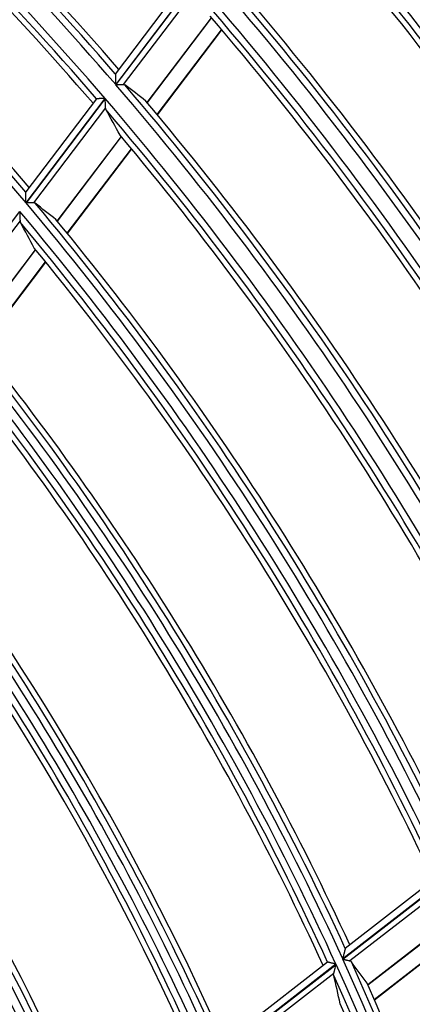
# Model space of a CAD drawing. Units: millimetres. Extents: x 0 to 8487, y 0 to 6053.
# Drawn here: x 2014 to 2043, y 3041 to 3114 of the extents above; entities that cross this region are included whole.
import ezdxf

# ---------------------------------------------------------------- set-up
doc = ezdxf.new("R2010")
doc.units = ezdxf.units.MM
doc.layers.add('LG-AIRCON', color=3, linetype='Continuous')

msp = doc.modelspace()

# ---------------------------------------------------------------- linework, layer by layer
at = {"layer": 'LG-AIRCON', "linetype": 'Continuous'}
for p, q in [((2026.464, 3116.904), (2021.194, 3109.947)), ((2027.112, 3116.931), (2021.23, 3109.165)), ((2021.24, 3109.153), (2027.123, 3116.919)), ((2027.146, 3116.237), (2021.793, 3109.17)), ((2028.329, 3114.132), (2023.559, 3107.833)), ((2023.566, 3107.824), (2028.337, 3114.123)), ((2024.313, 3106.933), (2029.089, 3113.238)), ((2024.331, 3106.912), (2029.107, 3113.217)), ((2019.801, 3108.108), (2014.563, 3101.192)), ((2020.447, 3108.132), (2014.583, 3100.39)), ((2014.593, 3100.378), (2020.458, 3108.119)), ((2019.809, 3108.112), (2019.802, 3108.109)), ((2020.478, 3107.434), (2015.144, 3100.392)), ((2021.647, 3105.309), (2016.895, 3099.037)), ((2016.903, 3099.028), (2021.654, 3105.3)), ((2017.642, 3098.126), (2022.399, 3104.406)), ((2017.66, 3098.104), (2022.417, 3104.384)), ((2014.561, 3101.184), (2014.564, 3101.193)), ((2008.241, 3091.991), (2014.118, 3099.751)), ((2014.136, 3099.061), (2008.789, 3092.002)), ((2015.289, 3096.916), (2010.526, 3090.628)), ((2010.533, 3090.618), (2015.296, 3096.907)), ((2011.264, 3089.705), (2016.034, 3096.002)), ((2011.281, 3089.684), (2016.051, 3095.981)), ((2045.751, 3050.251), (2038.066, 3044.277)), ((2038.073, 3044.262), (2045.759, 3050.236)), ((2045.126, 3050.398), (2038.246, 3045.05)), ((2045.597, 3049.565), (2038.605, 3044.131)), ((2046.156, 3047.195), (2039.927, 3042.354)), ((2039.932, 3042.343), (2046.16, 3047.184)), ((2040.401, 3041.272), (2046.638, 3046.119)), ((2040.413, 3041.246), (2046.65, 3046.094)), ((2037.565, 3043.888), (2028.719, 3037.012)), ((2028.726, 3036.997), (2037.572, 3043.872)), ((2036.941, 3044.036), (2028.921, 3037.802)), ((2036.951, 3044.039), (2036.943, 3044.037)), ((2037.405, 3043.198), (2029.254, 3036.863))]:
    msp.add_line(p, q, dxfattribs=at)
for radius, start, end in [(236.609, 40.71446, 55.71046), (237.105, 40.86285, 55.6017), (237.519, 40.88522, 55.13923), (235.341, 40.64807, 55.64405), (234.845, 40.74571, 55.48194), (234.431, 40.725, 54.96888), (225.859, 40.12706, 55.12286), (226.355, 40.28414, 55.00997), (226.769, 40.30857, 54.52551), (268.609, 27.17918, 42.17567), (269.105, 27.30657, 42.07766), (267.591, 27.13811, 42.13459), (267.095, 27.22627, 41.99558), (269.519, 27.32396, 41.67005), (266.681, 27.21045, 41.54946), (258.109, 26.73939, 41.73574), (258.605, 26.87299, 41.63443), (256.741, 26.67943, 41.67575), (259.019, 26.8917, 41.21034), (256.245, 26.77057, 41.52973), (255.831, 26.7533, 41.06317), (247.309, 26.24729, 41.24347), (247.805, 26.38793, 41.13855), (246.141, 26.19146, 41.18762), (248.219, 26.40831, 40.69603), (245.645, 26.28572, 41.03405), (245.231, 26.26699, 40.54558), (236.609, 25.71446, 40.71046), (237.105, 25.86285, 40.6017), (235.341, 25.64807, 40.64405), (237.519, 25.88522, 40.13923), (234.845, 25.74571, 40.48194), (234.431, 25.725, 39.96888), (225.859, 25.12706, 40.12286), (226.355, 25.28414, 40.00997), (225.091, 25.08294, 40.07873), (226.769, 25.30857, 39.52551), (224.595, 25.18401, 39.90759), (224.181, 25.16144, 39.36875), (215.609, 24.51098, 39.50657), (216.105, 24.67732, 39.38944), (214.991, 24.47195, 39.46753), (214.495, 24.57662, 39.28647), (216.519, 24.70415, 38.88189), (214.081, 24.55161, 38.71949), (204.109, 23.7439, 38.73923), (204.605, 23.92202, 38.61698), (203.491, 23.70021, 38.69552), (202.995, 23.80928, 38.50166), (205.019, 23.9519, 38.08067), (202.581, 23.78132, 37.89875), (192.609, 22.88215, 37.87717), (193.105, 23.07382, 37.74935), (191.991, 22.83288, 37.82788), (191.495, 22.9467, 37.61931), (193.519, 23.10736, 37.18069), (191.081, 22.91487, 36.97547), (215.609, 9.51098, 24.50657), (214.991, 9.47195, 24.46753), (216.105, 9.67732, 24.38944), (214.495, 9.57662, 24.28647), (216.519, 9.70415, 23.88189), (214.081, 9.55161, 23.71949)]:
    msp.add_arc((1841.887, 2954.828), radius, start, end, dxfattribs=at)
for centre, major_axis, ratio, start_param, end_param in [((1881.809, 2924.593), (-188.959, 143.134), 0.977422, 4.703072, 4.711339), ((1798.607, 2987.598), (-204.888, 155.067), 0.977446, 4.284301, 4.292667), ((1879.913, 2926.026), (-179.99, 136.34), 0.977426, 4.69208, 4.70076), ((1800.426, 2986.236), (-196.259, 148.676), 0.977428, 4.27499, 4.283759), ((1869.769, 2918.953), (-131.989, 169.809), 0.977435, 4.680515, 4.68963), ((1811.339, 2994.134), (-144.596, 186.063), 0.977427, 4.264483, 4.273689)]:
    msp.add_ellipse(centre, major_axis=major_axis, ratio=ratio, start_param=start_param, end_param=end_param, dxfattribs=at)
for points, knots in [([(2051.78, 3110.8), (2051.333, 3111.403), (2050.883, 3112.004), (2049.977, 3113.205), (2049.521, 3113.803), (2048.603, 3114.997), (2048.141, 3115.593), (2047.212, 3116.781), (2046.744, 3117.373), (2045.332, 3119.145), (2044.38, 3120.319), (2042.453, 3122.654), (2041.478, 3123.814), (2040.055, 3125.478), (2039.615, 3125.988), (2039.173, 3126.496)], [0, 0, 0, 0, 0.112524, 0.112524, 0.225048, 0.225048, 0.337572, 0.337572, 0.450096, 0.450096, 0.675143, 0.675143, 0.900191, 0.900191, 1, 1, 1, 1]), ([(2021.204, 3109.954), (2021.205, 3109.95), (2021.205, 3109.944), (2021.205, 3109.929), (2021.205, 3109.92), (2021.206, 3109.905), (2021.206, 3109.899), (2021.207, 3109.888), (2021.207, 3109.882), (2021.207, 3109.863), (2021.208, 3109.849), (2021.209, 3109.82), (2021.209, 3109.805), (2021.21, 3109.773), (2021.211, 3109.757), (2021.212, 3109.707), (2021.214, 3109.671), (2021.215, 3109.616), (2021.216, 3109.597), (2021.217, 3109.56), (2021.218, 3109.541), (2021.22, 3109.483), (2021.221, 3109.445), (2021.223, 3109.366), (2021.224, 3109.326), (2021.226, 3109.266), (2021.227, 3109.246), (2021.228, 3109.216), (2021.228, 3109.206), (2021.229, 3109.185), (2021.229, 3109.175), (2021.23, 3109.165)], [0, 0, 0, 0, 0.0625, 0.0625, 0.125, 0.125, 0.15625, 0.15625, 0.1875, 0.1875, 0.25, 0.25, 0.3125, 0.3125, 0.375, 0.375, 0.5, 0.5, 0.5625, 0.5625, 0.625, 0.625, 0.75, 0.75, 0.875, 0.875, 0.9375, 0.9375, 0.96875, 0.96875, 1, 1, 1, 1]), ([(2021.24, 3109.153), (2021.247, 3109.153), (2021.253, 3109.153), (2021.266, 3109.154), (2021.286, 3109.154), (2021.305, 3109.155), (2021.344, 3109.156), (2021.37, 3109.157), (2021.421, 3109.158), (2021.446, 3109.159), (2021.484, 3109.16), (2021.496, 3109.161), (2021.521, 3109.161), (2021.533, 3109.162), (2021.569, 3109.163), (2021.592, 3109.164), (2021.638, 3109.165), (2021.66, 3109.166), (2021.691, 3109.167), (2021.702, 3109.167), (2021.722, 3109.168), (2021.731, 3109.168), (2021.76, 3109.169), (2021.777, 3109.169), (2021.793, 3109.17)], [0, 0, 0, 0, 0.03125, 0.03125, 0.0625, 0.125, 0.125, 0.25, 0.25, 0.375, 0.375, 0.4375, 0.4375, 0.5, 0.5, 0.625, 0.625, 0.75, 0.75, 0.8125, 0.8125, 0.875, 0.875, 1, 1, 1, 1]), ([(2021.793, 3109.17), (2021.816, 3109.17), (2021.838, 3109.168), (2021.876, 3109.156), (2021.894, 3109.147), (2021.91, 3109.135)], [0, 0, 0, 0, 0.5, 0.5, 1, 1, 1, 1]), ([(2020.447, 3108.132), (2020.438, 3108.132), (2020.429, 3108.131), (2020.412, 3108.131), (2020.386, 3108.13), (2020.36, 3108.129), (2020.308, 3108.128), (2020.274, 3108.127), (2020.223, 3108.125), (2020.207, 3108.124), (2020.173, 3108.123), (2020.157, 3108.123), (2020.109, 3108.121), (2020.078, 3108.12), (2020.033, 3108.119), (2020.019, 3108.119), (2019.991, 3108.118), (2019.977, 3108.117), (2019.938, 3108.116), (2019.914, 3108.115), (2019.882, 3108.114), (2019.872, 3108.114), (2019.854, 3108.114), (2019.838, 3108.113), (2019.826, 3108.113), (2019.816, 3108.112), (2019.812, 3108.112), (2019.809, 3108.112)], [0, 0, 0, 0, 0.03125, 0.03125, 0.0625, 0.125, 0.125, 0.25, 0.25, 0.3125, 0.3125, 0.375, 0.375, 0.5, 0.5, 0.5625, 0.5625, 0.625, 0.625, 0.75, 0.75, 0.8125, 0.8125, 0.875, 0.9375, 0.9375, 1, 1, 1, 1]), ([(2020.478, 3107.434), (2020.477, 3107.455), (2020.477, 3107.479), (2020.475, 3107.528), (2020.475, 3107.554), (2020.473, 3107.594), (2020.473, 3107.608), (2020.472, 3107.636), (2020.472, 3107.65), (2020.47, 3107.693), (2020.47, 3107.722), (2020.467, 3107.811), (2020.465, 3107.871), (2020.462, 3107.963), (2020.461, 3107.994), (2020.46, 3108.041), (2020.459, 3108.065), (2020.458, 3108.088), (2020.458, 3108.104), (2020.458, 3108.112), (2020.458, 3108.119)], [0, 0, 0, 0, 0.125, 0.125, 0.25, 0.25, 0.3125, 0.3125, 0.375, 0.375, 0.5, 0.5, 0.75, 0.75, 0.875, 0.875, 0.9375, 0.96875, 0.96875, 1, 1, 1, 1]), ([(2014.583, 3100.39), (2014.582, 3100.4), (2014.582, 3100.411), (2014.582, 3100.431), (2014.581, 3100.461), (2014.58, 3100.491), (2014.578, 3100.551), (2014.577, 3100.591), (2014.575, 3100.67), (2014.574, 3100.709), (2014.573, 3100.767), (2014.572, 3100.786), (2014.571, 3100.824), (2014.571, 3100.843), (2014.569, 3100.898), (2014.568, 3100.934), (2014.567, 3100.985), (2014.566, 3101.002), (2014.566, 3101.033), (2014.565, 3101.049), (2014.564, 3101.078), (2014.564, 3101.091), (2014.563, 3101.117), (2014.563, 3101.129), (2014.562, 3101.15), (2014.562, 3101.159), (2014.562, 3101.174), (2014.562, 3101.18), (2014.561, 3101.184)], [0, 0, 0, 0, 0.03125, 0.03125, 0.0625, 0.125, 0.125, 0.25, 0.25, 0.375, 0.375, 0.4375, 0.4375, 0.5, 0.5, 0.625, 0.625, 0.6875, 0.6875, 0.75, 0.75, 0.8125, 0.8125, 0.875, 0.875, 0.9375, 0.9375, 1, 1, 1, 1]), ([(2015.144, 3100.392), (2015.128, 3100.391), (2015.111, 3100.391), (2015.074, 3100.39), (2015.054, 3100.39), (2015.012, 3100.388), (2014.99, 3100.388), (2014.945, 3100.387), (2014.921, 3100.386), (2014.873, 3100.385), (2014.849, 3100.384), (2014.799, 3100.383), (2014.774, 3100.382), (2014.723, 3100.381), (2014.697, 3100.38), (2014.658, 3100.379), (2014.639, 3100.379), (2014.619, 3100.378), (2014.606, 3100.378), (2014.6, 3100.378), (2014.593, 3100.378)], [0, 0, 0, 0, 0.125, 0.125, 0.25, 0.25, 0.375, 0.375, 0.5, 0.5, 0.625, 0.625, 0.75, 0.75, 0.875, 0.875, 0.9375, 0.96875, 0.96875, 1, 1, 1, 1]), ([(2015.26, 3100.356), (2015.244, 3100.368), (2015.227, 3100.377), (2015.198, 3100.386), (2015.188, 3100.389), (2015.167, 3100.391), (2015.155, 3100.392), (2015.144, 3100.392)], [0, 0, 0, 0, 0.5, 0.5, 0.75, 0.75, 1, 1, 1, 1]), ([(2014.118, 3099.751), (2014.119, 3099.743), (2014.119, 3099.735), (2014.119, 3099.719), (2014.12, 3099.696), (2014.121, 3099.641), (2014.122, 3099.595), (2014.125, 3099.503), (2014.126, 3099.442), (2014.128, 3099.353), (2014.129, 3099.323), (2014.131, 3099.265), (2014.131, 3099.237), (2014.133, 3099.183), (2014.133, 3099.157), (2014.134, 3099.119), (2014.135, 3099.107), (2014.135, 3099.083), (2014.135, 3099.072), (2014.136, 3099.061)], [0, 0, 0, 0, 0.03125, 0.03125, 0.0625, 0.125, 0.25, 0.25, 0.5, 0.5, 0.625, 0.625, 0.75, 0.75, 0.875, 0.875, 0.9375, 0.9375, 1, 1, 1, 1]), ([(2038.256, 3045.053), (2038.255, 3045.049), (2038.254, 3045.043), (2038.25, 3045.029), (2038.248, 3045.02), (2038.244, 3045.005), (2038.243, 3044.999), (2038.24, 3044.988), (2038.238, 3044.982), (2038.234, 3044.963), (2038.231, 3044.949), (2038.224, 3044.921), (2038.22, 3044.905), (2038.212, 3044.874), (2038.208, 3044.858), (2038.196, 3044.808), (2038.188, 3044.774), (2038.174, 3044.719), (2038.17, 3044.701), (2038.161, 3044.664), (2038.156, 3044.645), (2038.142, 3044.589), (2038.133, 3044.551), (2038.114, 3044.474), (2038.105, 3044.435), (2038.09, 3044.376), (2038.085, 3044.356), (2038.078, 3044.326), (2038.075, 3044.317), (2038.071, 3044.297), (2038.068, 3044.287), (2038.066, 3044.277)], [0, 0, 0, 0, 0.0625, 0.0625, 0.125, 0.125, 0.15625, 0.15625, 0.1875, 0.1875, 0.25, 0.25, 0.3125, 0.3125, 0.375, 0.375, 0.5, 0.5, 0.5625, 0.5625, 0.625, 0.625, 0.75, 0.75, 0.875, 0.875, 0.9375, 0.9375, 0.96875, 0.96875, 1, 1, 1, 1]), ([(2038.073, 3044.262), (2038.079, 3044.26), (2038.085, 3044.259), (2038.098, 3044.256), (2038.117, 3044.251), (2038.135, 3044.246), (2038.173, 3044.237), (2038.198, 3044.231), (2038.247, 3044.219), (2038.271, 3044.213), (2038.307, 3044.204), (2038.319, 3044.201), (2038.343, 3044.195), (2038.355, 3044.192), (2038.413, 3044.178), (2038.456, 3044.167), (2038.507, 3044.155), (2038.517, 3044.152), (2038.537, 3044.148), (2038.546, 3044.145), (2038.573, 3044.139), (2038.59, 3044.134), (2038.605, 3044.131)], [0, 0, 0, 0, 0.03125, 0.03125, 0.0625, 0.125, 0.125, 0.25, 0.25, 0.375, 0.375, 0.4375, 0.4375, 0.5, 0.5, 0.75, 0.75, 0.8125, 0.8125, 0.875, 0.875, 1, 1, 1, 1]), ([(2037.565, 3043.888), (2037.556, 3043.89), (2037.548, 3043.892), (2037.531, 3043.896), (2037.506, 3043.902), (2037.481, 3043.908), (2037.431, 3043.921), (2037.398, 3043.929), (2037.333, 3043.945), (2037.3, 3043.953), (2037.238, 3043.968), (2037.209, 3043.975), (2037.166, 3043.986), (2037.152, 3043.989), (2037.125, 3043.996), (2037.111, 3043.999), (2037.074, 3044.008), (2037.051, 3044.014), (2037.02, 3044.021), (2037.011, 3044.024), (2036.994, 3044.028), (2036.978, 3044.032), (2036.967, 3044.035), (2036.957, 3044.037), (2036.953, 3044.038), (2036.951, 3044.039)], [0, 0, 0, 0, 0.03125, 0.03125, 0.0625, 0.125, 0.125, 0.25, 0.25, 0.375, 0.375, 0.5, 0.5, 0.5625, 0.5625, 0.625, 0.625, 0.75, 0.75, 0.8125, 0.8125, 0.875, 0.9375, 0.9375, 1, 1, 1, 1]), ([(2037.405, 3043.198), (2037.41, 3043.219), (2037.416, 3043.242), (2037.428, 3043.291), (2037.434, 3043.317), (2037.444, 3043.356), (2037.448, 3043.37), (2037.454, 3043.398), (2037.458, 3043.412), (2037.468, 3043.454), (2037.475, 3043.482), (2037.497, 3043.569), (2037.512, 3043.629), (2037.534, 3043.719), (2037.541, 3043.75), (2037.553, 3043.796), (2037.558, 3043.819), (2037.564, 3043.842), (2037.568, 3043.857), (2037.57, 3043.865), (2037.572, 3043.872)], [0, 0, 0, 0, 0.125, 0.125, 0.25, 0.25, 0.3125, 0.3125, 0.375, 0.375, 0.5, 0.5, 0.75, 0.75, 0.875, 0.875, 0.9375, 0.96875, 0.96875, 1, 1, 1, 1]), ([(2038.605, 3044.131), (2038.628, 3044.125), (2038.647, 3044.117), (2038.681, 3044.095), (2038.695, 3044.081), (2038.707, 3044.065)], [0, 0, 0, 0, 0.5, 0.5, 1, 1, 1, 1]), ([(2037.4, 3043.05), (2037.395, 3043.071), (2037.393, 3043.095), (2037.394, 3043.144), (2037.398, 3043.17), (2037.405, 3043.198)], [0, 0, 0, 0, 0.5, 0.5, 1, 1, 1, 1])]:
    msp.add_open_spline(points, degree=3, knots=knots, dxfattribs=at)
for points in [[(2020.513, 3107.291), (2020.502, 3107.311), (2020.486, 3107.354), (2020.479, 3107.406), (2020.478, 3107.434)], [(2014.136, 3099.061), (2014.136, 3099.033), (2014.143, 3098.98), (2014.159, 3098.937), (2014.17, 3098.917)]]:
    msp.add_open_spline(points, degree=3, dxfattribs=at)

doc.saveas('drawing.dxf')
